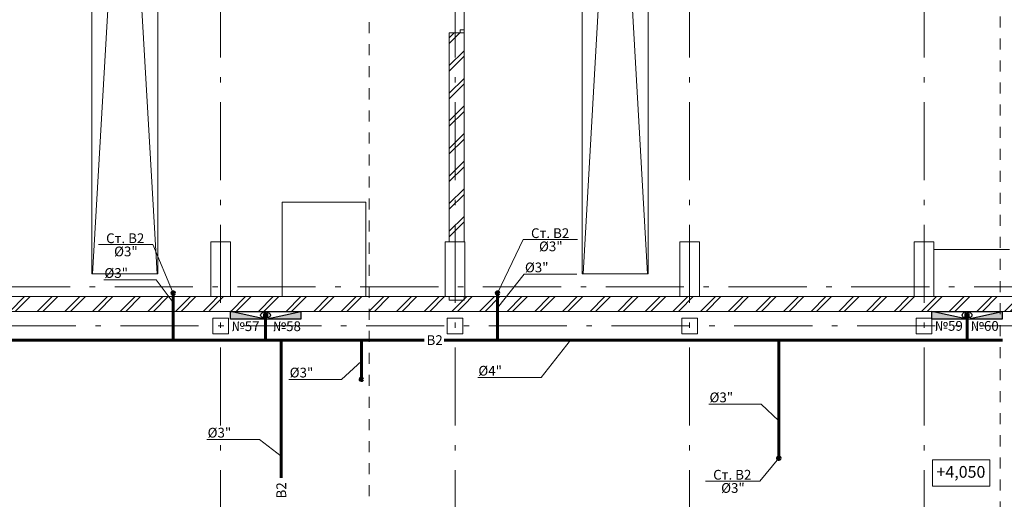
# Model space of a CAD drawing. Extents: x -695297 to 45313, y -113203 to 27370.
# Drawn here: x -99551 to -74357, y -98485 to -86205 of the extents above; entities that cross this region are included whole.
import ezdxf
from ezdxf.enums import TextEntityAlignment as Align

# ---------------------------------------------------------------- set-up
doc = ezdxf.new("R2010")
doc.units = 0
doc.header["$MEASUREMENT"] = 0
doc.linetypes.add('Штриховая', pattern=[564.444447, 282.222223, -282.222223])
doc.linetypes.add('Штрихштриховая', pattern=[3141.111112, 2000, -500, 141.111112, -500])
doc.layers.add('В2', color=3, linetype='Continuous')
for name, color, linetype, lineweight in [('Двери ArchiCAD_Ном_пера__14', 7, 'Continuous', 20), ('Колонны_Ном_пера__5', 7, 'Continuous', 50), ('Междуэтажные перекрытия_Ном_пера__3', 7, 'Continuous', 35), ('Наружные стены_Ном_пера__214', 23, 'Continuous', 18), ('Наружные стены_Ном_пера__3', 7, 'Continuous', 35), ('Наружные стены_Ном_пера__44', 7, 'Continuous', 20), ('Наружные стены_Ном_пера__5', 7, 'Continuous', 50), ('Наружные стены_Ном_пера__7', 7, 'Continuous', 20), ('Наружные стены_Ном_пера__97', 7, 'Continuous', 20), ('Наружные стены_Ном_пера__99', 7, 'Continuous', 25), ('РАЗРЕЗЫ ОСН_Ном_пера__255', 255, 'Continuous', 35), ('Текст', 7, 'Continuous', 20), ('Тексты_Ном_пера__1', 7, 'Continuous', 20), ('Тексты_Ном_пера__33', 7, 'Continuous', 20)]:
    doc.layers.add(name, color=color, linetype=linetype, lineweight=lineweight)
doc.styles.get("Standard").update_dxf_attribs({"font": 'ARIAL.TTF'})
doc.styles.add('style1', font='ARIAL.TTF')
pattern_1 = [(45, (-125383.4, -89695.6), (-353.5534, 353.5534), []), (45, (-125454.1, -89624.9), (-353.5534, 353.5534), [])]

msp = doc.modelspace()

# ---------------------------------------------------------------- hatches: boundary and pattern name
at = {"layer": 'В2', "lineweight": 60}
for points in [[(-95657.7, -93202.6, 1), (-95587.7, -93202.6, 1)], [(-87357.7, -93202.6, 1), (-87287.7, -93202.6, 1)], [(-90843.6, -95413, 1), (-90773.6, -95413, 1)], [(-80163.6, -97432.2, 1), (-80093.6, -97432.2, 1)]]:
    msp.add_hatch(color=256, dxfattribs=at).paths.add_polyline_path(points)
at = {"layer": 'В2', "linetype": 'Continuous', "ltscale": 0.1}
for points in [[(-94160.1, -93675.6), (-94160.1, -93875.6), (-93260.1, -93875.6)], [(-92360.1, -93675.6), (-92360.1, -93875.6), (-93260.1, -93875.6)], [(-76210.1, -93675.6), (-76210.1, -93875.6), (-75310.1, -93875.6)], [(-74410.1, -93675.6), (-74410.1, -93875.6), (-75310.1, -93875.6)]]:
    msp.add_hatch(color=256, dxfattribs=at).paths.add_polyline_path(points)
at = {"layer": 'Наружные стены_Ном_пера__44', "lineweight": 13}
h = msp.add_hatch(dxfattribs=at)
h.set_pattern_fill('DOUBLE_1_4', style=0, pattern_type=2)
h.set_pattern_definition(pattern_1)
h.paths.add_polyline_path([(-100160.1, -93295.6), (-100160.1, -93675.6), (-94660.1, -93675.6), (-94660.1, -93295.6)], flags=0)
h = msp.add_hatch(dxfattribs=at)
h.set_pattern_fill('DOUBLE_1_4', style=0, pattern_type=2)
h.set_pattern_definition(pattern_1)
h.paths.add_polyline_path([(-94660.1, -93675.6), (-94160.1, -93675.6), (-94160.1, -93295.6), (-94660.1, -93295.6)], flags=0)
h = msp.add_hatch(dxfattribs=at)
h.set_pattern_fill('DOUBLE_1_4', style=0, pattern_type=2)
h.set_pattern_definition(pattern_1)
h.paths.add_polyline_path([(-94160.1, -93295.6), (-94160.1, -93675.6), (-88660.1, -93675.6), (-88660.1, -93295.6)], flags=0)
h = msp.add_hatch(dxfattribs=at)
h.set_pattern_fill('DOUBLE_1_4', style=0, pattern_type=2)
h.set_pattern_definition(pattern_1)
h.paths.add_polyline_path([(-88660.1, -93675.6), (-88160.1, -93675.6), (-88160.1, -93295.6), (-88660.1, -93295.6)], flags=0)
h = msp.add_hatch(dxfattribs=at)
h.set_pattern_fill('DOUBLE_1_4', style=0, pattern_type=2)
h.set_pattern_definition(pattern_1)
h.paths.add_polyline_path([(-88160.1, -93295.6), (-88160.1, -93675.6), (-82660.1, -93675.6), (-82660.1, -93295.6)], flags=0)
h = msp.add_hatch(dxfattribs=at)
h.set_pattern_fill('DOUBLE_1_4', style=0, pattern_type=2)
h.set_pattern_definition(pattern_1)
h.paths.add_polyline_path([(-82660.1, -93675.6), (-82160.1, -93675.6), (-82160.1, -93295.6), (-82660.1, -93295.6)], flags=0)
h = msp.add_hatch(dxfattribs=at)
h.set_pattern_fill('DOUBLE_1_4', style=0, pattern_type=2)
h.set_pattern_definition(pattern_1)
h.paths.add_polyline_path([(-82160.1, -93295.6), (-82160.1, -93675.6), (-76660.1, -93675.6), (-76660.1, -93295.6)], flags=0)
h = msp.add_hatch(dxfattribs=at)
h.set_pattern_fill('DOUBLE_1_4', style=0, pattern_type=2)
h.set_pattern_definition(pattern_1)
h.paths.add_polyline_path([(-76660.1, -93675.6), (-76160.1, -93675.6), (-76160.1, -93295.6), (-76660.1, -93295.6)], flags=0)
h = msp.add_hatch(dxfattribs=at)
h.set_pattern_fill('DOUBLE_1_4', style=0, pattern_type=2)
h.set_pattern_definition(pattern_1)
h.paths.add_polyline_path([(-76160.1, -93295.6), (-76160.1, -93675.6), (-71160.1, -93675.6), (-71160.1, -93295.6)], flags=0)
at = {"layer": 'Наружные стены_Ном_пера__97', "lineweight": 13}
h = msp.add_hatch(dxfattribs=at)
h.set_pattern_fill('DOUBLE_1_4', style=0, pattern_type=2)
h.set_pattern_definition(pattern_1)
h.paths.add_polyline_path([(-88560.5, -91895.6), (-88180.5, -91895.6), (-88180.5, -86545.6), (-88280.5, -86545.6), (-88560.5, -86545.6)], flags=0)
h = msp.add_hatch(dxfattribs=at)
h.set_pattern_fill('DOUBLE_1_4', style=0, pattern_type=2)
h.set_pattern_definition(pattern_1)
h.paths.add_polyline_path([(-88180.5, -93295.6), (-88560.5, -93295.6), (-88560.5, -93385.6), (-88180.5, -93385.6)], flags=0)

# ---------------------------------------------------------------- linework, layer by layer
at = {"layer": 'В2', "lineweight": 60}
for p, q in [((-95622.7, -93202.6), (-95622.7, -94413.8)), ((-87322.7, -93202.6), (-87322.7, -94413.8)), ((-93196.8, -93768.6), (-93322.7, -93768.6)), ((-93259.7, -93768.6), (-93259.7, -94413.8)), ((-75246.8, -93768.6), (-75372.7, -93768.6)), ((-75309.7, -93768.6), (-75309.7, -94413.8)), ((-104228, -94413.8), (-89198, -94413.8)), ((-92857.1, -97935.2), (-92857.1, -94413.8)), ((-90808.6, -95413), (-90808.6, -94413.8)), ((-88691, -94413.8), (-74402.5, -94413.8)), ((-80128.6, -97432.2), (-80128.6, -94413.8))]:
    msp.add_line(p, q, dxfattribs=at)
at = {"layer": 'В2', "linetype": 'Continuous', "ltscale": 0.1}
for p, q in [((-93260.1, -93875.6), (-94160.1, -93675.6)), ((-93260.1, -93875.6), (-92360.1, -93675.6)), ((-75310.1, -93875.6), (-76210.1, -93675.6)), ((-75310.1, -93875.6), (-74410.1, -93675.6))]:
    msp.add_line(p, q, dxfattribs=at)
for points in [[(-93260.1, -93675.6), (-93260.1, -93875.6), (-94160.1, -93875.6), (-94160.1, -93675.6)], [(-92360.1, -93675.6), (-92360.1, -93875.6), (-93260.1, -93875.6), (-93260.1, -93675.6)], [(-75310.1, -93675.6), (-75310.1, -93875.6), (-76210.1, -93875.6), (-76210.1, -93675.6)], [(-74410.1, -93675.6), (-74410.1, -93875.6), (-75310.1, -93875.6), (-75310.1, -93675.6)]]:
    msp.add_lwpolyline(points, close=True, dxfattribs=at)
at = {"layer": 'В2', "lineweight": 60}
for centre in [(-95622.7, -93202.6), (-87322.7, -93202.6), (-90808.6, -95413), (-80128.6, -97432.2)]:
    msp.add_circle(centre, 35, dxfattribs=at)
at = {"layer": 'В2', "linetype": 'Continuous', "ltscale": 0.1}
for centre in [(-93322.7, -93768.6), (-93196.8, -93768.6), (-75372.7, -93768.6), (-75246.8, -93768.6)]:
    msp.add_circle(centre, 62.9, dxfattribs=at)
at = {"layer": 'Двери ArchiCAD_Ном_пера__14', "color": 7, "lineweight": 13}
for p, q in [((-88180.5, -80625.6), (-88180.5, -86465.6)), ((-88280.5, -86465.6), (-88180.5, -86465.6)), ((-88280.5, -86545.6), (-88280.5, -86465.6)), ((-88180.5, -86545.6), (-88280.5, -86545.6)), ((-88180.5, -86545.6), (-88280.5, -86545.6)), ((-88180.5, -86465.6), (-88180.5, -86545.6))]:
    msp.add_line(p, q, dxfattribs=at)
at = {"layer": 'Колонны_Ном_пера__5', "color": 7, "lineweight": 13, "flags": 128}
for points in [[(-94660.1, -93295.6), (-94160.1, -93295.6), (-94160.1, -91895.6), (-94660.1, -91895.6)], [(-88660.1, -93295.6), (-88160.1, -93295.6), (-88160.1, -91895.6), (-88660.1, -91895.6)], [(-82660.1, -93295.6), (-82160.1, -93295.6), (-82160.1, -91895.6), (-82660.1, -91895.6)], [(-76660.1, -93295.6), (-76160.1, -93295.6), (-76160.1, -91895.6), (-76660.1, -91895.6)], [(-94610.1, -94245.6), (-94210.1, -94245.6), (-94210.1, -93845.6), (-94610.1, -93845.6)], [(-88610.1, -94245.6), (-88210.1, -94245.6), (-88210.1, -93845.6), (-88610.1, -93845.6)], [(-82610.1, -94245.6), (-82210.1, -94245.6), (-82210.1, -93845.6), (-82610.1, -93845.6)], [(-76610.1, -94245.6), (-76210.1, -94245.6), (-76210.1, -93845.6), (-76610.1, -93845.6)]]:
    msp.add_lwpolyline(points, close=True, dxfattribs=at)
at = {"layer": 'Междуэтажные перекрытия_Ном_пера__3', "color": 7, "lineweight": 13, "flags": 128}
msp.add_lwpolyline([(-72430.1, -93845.6), (-70141, -93842.3), (-70141, -93295.6), (-148644.5, -93295.6), (-148638.4, -100313.9), (-143230.1, -100325.6), (-143230.1, -103425.6), (-111930.1, -103425.6), (-88410.1, -103425.6), (-75590.1, -103425.6), (-75590.1, -100325.6), (-70141, -100325.6), (-70141, -96442.4), (-72430.1, -96445.6)], close=True, dxfattribs=at)
at = {"layer": 'Наружные стены_Ном_пера__214', "color": 7, "linetype": 'Штрихштриховая', "lineweight": 13}
for p, q in [((-94410.1, -112303.3), (-94410.1, -52904)), ((-88410.1, -112303.3), (-88410.1, -52904)), ((-82410.1, -112303.3), (-82410.1, -52904)), ((-76410.1, -112303.3), (-76410.1, -52904)), ((-175647.1, -93045.6), (-62410.5, -93045.6)), ((-159793.9, -94045.6), (-62410.5, -94045.6))]:
    msp.add_line(p, q, dxfattribs=at)
at = {"layer": 'Наружные стены_Ном_пера__3', "color": 7, "lineweight": 13}
for p, q in [((-92835.1, -93295.6), (-92835.1, -90875.8)), ((-92835.1, -90875.8), (-90694.1, -90875.8)), ((-90694.1, -90875.8), (-90694.1, -93295.6)), ((-76162.8, -92085.6), (-74221.6, -92085.6))]:
    msp.add_line(p, q, dxfattribs=at)
at = {"layer": 'Наружные стены_Ном_пера__5', "color": 7, "lineweight": 13}
for p, q in [((-88280.5, -86545.6), (-88560.5, -86545.6)), ((-88560.5, -86545.6), (-88560.5, -91895.6)), ((-88180.5, -86545.6), (-88280.5, -86545.6)), ((-88180.5, -91895.6), (-88180.5, -86545.6)), ((-94660.1, -93295.6), (-100160.1, -93295.6)), ((-88660.1, -93295.6), (-94160.1, -93295.6)), ((-88560.5, -93295.6), (-88560.5, -93385.6)), ((-88560.5, -93385.6), (-88180.5, -93385.6)), ((-88180.5, -93385.6), (-88180.5, -93295.6)), ((-82660.1, -93295.6), (-88160.1, -93295.6)), ((-76660.1, -93295.6), (-82160.1, -93295.6)), ((-71160.1, -93295.6), (-76160.1, -93295.6)), ((-112350, -93675.6), (-70030.1, -93675.6))]:
    msp.add_line(p, q, dxfattribs=at)
at = {"layer": 'Наружные стены_Ном_пера__7', "color": 7, "lineweight": 13}
for p, q in [((-97705.5, -63556.3), (-96036.2, -92710.2)), ((-96015, -63556.3), (-97684.3, -92710.2)), ((-85156.1, -63556.3), (-83486.8, -92710.2)), ((-83465.6, -63556.3), (-85134.9, -92710.2))]:
    msp.add_line(p, q, dxfattribs=at)
at = {"layer": 'Наружные стены_Ном_пера__99', "color": 7, "lineweight": 13}
for p, q in [((-97705.5, -92710.2), (-97705.5, -63556.3)), ((-96015, -63556.3), (-96015, -92710.2)), ((-85156.1, -92710.2), (-85156.1, -63556.3)), ((-83465.6, -63556.3), (-83465.6, -92710.2)), ((-97705.5, -92710.2), (-96015, -92710.2)), ((-85156.1, -92710.2), (-83465.6, -92710.2))]:
    msp.add_line(p, q, dxfattribs=at)
at = {"layer": 'РАЗРЕЗЫ ОСН_Ном_пера__255', "color": 7, "linetype": 'Штриховая', "lineweight": 13}
for p, q in [((-90608.5, -108000), (-90608.5, -57524.8)), ((-74465.7, -108417.5), (-74465.7, -57524.8))]:
    msp.add_line(p, q, dxfattribs=at)
at = {"layer": 'Текст'}
for p, q in [((-87322.7, -93202.6), (-86665.2, -91832.4)), ((-85273.7, -91832.4), (-86665.2, -91832.4)), ((-96146.5, -91962.4), (-97538, -91962.4)), ((-96146.5, -91962.4), (-95622.7, -93202.6)), ((-80613.9, -98017.8), (-80128.6, -97432.2)), ((-80613.9, -98017.8), (-82005.4, -98017.8))]:
    msp.add_line(p, q, dxfattribs=at)
at = {"layer": 'Текст', "ltscale": 0.1}
for p, q in [((-96058.5, -92865), (-97400.9, -92865)), ((-95622.7, -93442.7), (-96058.5, -92865)), ((-87322.7, -93582.2), (-86639.8, -92722.1)), ((-85297.4, -92722.1), (-86639.8, -92722.1)), ((-86203.5, -95366.9), (-85458.6, -94413.8)), ((-90808.6, -94949.7), (-91317.4, -95413.6)), ((-91317.4, -95413.6), (-92659.8, -95413.6)), ((-87832, -95366.9), (-86203.5, -95366.9)), ((-80574.9, -96048.6), (-81917.3, -96048.6)), ((-80128.6, -96479.2), (-80574.9, -96048.6)), ((-93416.9, -96953.1), (-94759.3, -96953.1)), ((-92857.1, -97383.7), (-93416.9, -96953.1))]:
    msp.add_line(p, q, dxfattribs=at)
at = {"layer": 'Тексты_Ном_пера__1', "color": 7, "lineweight": 13, "flags": 128}
msp.add_lwpolyline([(-76191.5, -97474.1), (-74724.3, -97474.1), (-74724.3, -98145.6), (-76191.5, -98145.6)], close=True, dxfattribs=at)

# ---------------------------------------------------------------- texts
at = {"layer": 'В2', "ltscale": 0.1, "style": 'style1'}
msp.add_text('B2', height=250, dxfattribs=at).set_placement((-88932.8, -94409), align=Align.MIDDLE_CENTER)
msp.add_text('B2', height=250, rotation=90, dxfattribs=at).set_placement((-92857.1, -98255.5), align=Align.MIDDLE_CENTER)
at = {"layer": 'Текст', "style": 'style1'}
for s, p in [('Ст. B2', (-96850.7, -91926)), ('Ст. B2', (-85977.9, -91796)), ('%%C3"', (-85960.4, -92133.6)), ('%%C3"', (-96833.2, -92263.6)), ('Ст. B2', (-81318.1, -97981.4)), ('%%C3"', (-81300.6, -98319))]:
    msp.add_text(s, height=250, dxfattribs=at).set_placement(p, align=Align.CENTER)
at = {"layer": 'Текст', "ltscale": 0.1, "style": 'style1'}
for s, p in [('%%C3"', (-86622.6, -92673.1)), ('%%C3"', (-97383.7, -92816)), ('%%C3"', (-92642.6, -95364.6)), ('%%C4"', (-87814.7, -95317.8)), ('%%C3"', (-81900.1, -95999.6)), ('%%C3"', (-94742.1, -96904.1))]:
    msp.add_text(s, height=250, dxfattribs=at).set_placement(p)
at = {"layer": 'Текст', "ltscale": 0.1, "char_height": 250, "attachment_point": 8, "style": 'style1'}
for s, insert in [('№57', (-93772.7, -94255.2)), ('№58', (-92714, -94256.8)), ('№59', (-75778.2, -94247.7)), ('№60', (-74858.5, -94249.3))]:
    msp.add_mtext(s, dxfattribs=dict(at, insert=insert))
at = {"layer": 'Тексты_Ном_пера__33', "color": 7, "lineweight": 13, "insert": (-76091.5, -97821.3), "char_height": 300, "attachment_point": 4}
msp.add_mtext('{+4,050}', dxfattribs=at)

doc.saveas('drawing.dxf')
